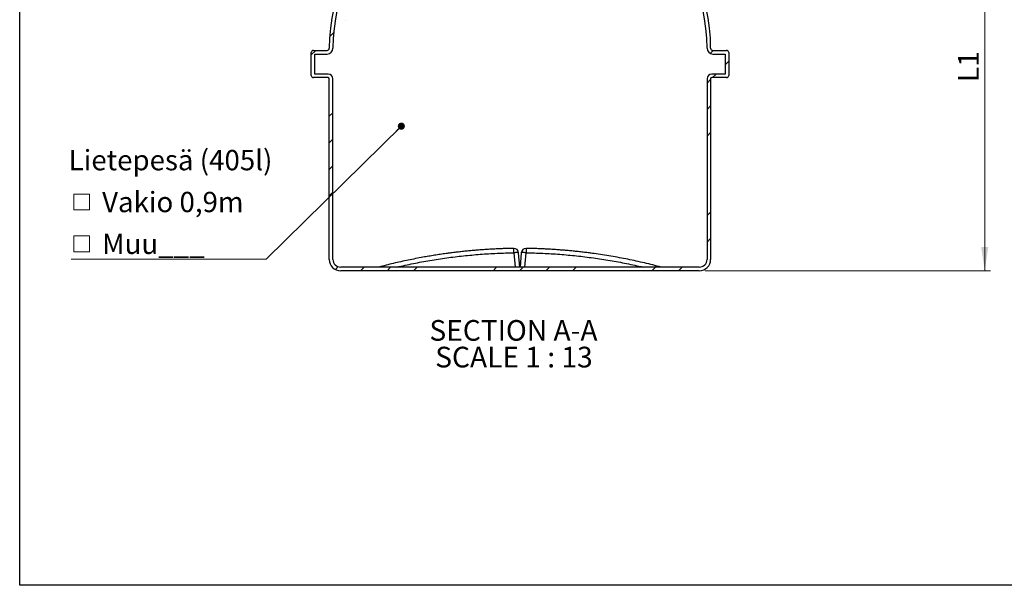
# Model space of a CAD drawing. Units: millimetres. Extents: x 10 to 410, y 10 to 287.
# Drawn here: x 10 to 177, y 10 to 106 of the extents above; entities that cross this region are included whole.
import ezdxf

# ---------------------------------------------------------------- set-up
doc = ezdxf.new("R2010")
doc.units = ezdxf.units.MM
doc.linetypes.add('SLD-Solid', pattern=[0])
doc.styles.add('SLDTEXTSTYLE0', font='arial.ttf', dxfattribs={"width": 0.948})
doc.styles.get("Standard").update_dxf_attribs({"font": 'arial.ttf'})
doc.dimstyles.new('SLDDIMSTYLE1', dxfattribs={"dimtxt": 3.5, "dimasz": 4, "dimexe": 0, "dimexo": 0.0625, "dimgap": 0.875, "dimtad": 1, "dimdec": 0, "dimlfac": 13, "dimrnd": 1e-09, "dimzin": 12, "dimdsep": 46, "dimtxsty": 'SLDTEXTSTYLE0', "dimsah": 1, "dimcen": 0.09, "dimadec": 0, "dimazin": 3, "dimtfac": 1, "dimtdec": 3, "dimtofl": 0, "dimtmove": 0, "dimatfit": 3, "dimfxl": 1, "dimfrac": 2, "dimtolj": 1, "dimtzin": 12, "dimarcsym": 0})
doc.dimstyles.new('SLDDIMSTYLE3', dxfattribs={"dimtxt": 0.18, "dimasz": 1.2, "dimexe": 0, "dimexo": 0.0625, "dimgap": 0, "dimtad": 0, "dimtih": 1, "dimtoh": 1, "dimdec": 0, "dimrnd": 1e-09, "dimzin": 0, "dimdsep": 46, "dimtxsty": 'Standard', "dimblk1": 'DOT', "dimblk2": 'DOT', "dimsah": 1, "dimcen": 0.09, "dimadec": 0, "dimazin": 0, "dimtfac": 1.2, "dimtdec": 0, "dimtofl": 0, "dimtmove": 0, "dimatfit": 3, "dimldrblk": 'DOT', "dimfxl": 1, "dimfrac": 2, "dimtolj": 1, "dimtzin": 0, "dimarcsym": 0})

# ---------------------------------------------------------------- blocks, each defined once
blk = doc.blocks.new('_D_1')
at = {"color": 7, "linetype": 'SLD-Solid', "lineweight": 0, "transparency": 16777216}
for p, q in [((127.69, 132.49), (174.52, 132.49)), ((173.52, 132.49), (173.52, 63.26)), ((126.16, 63.26), (174.52, 63.26))]:
    blk.add_line(p, q, dxfattribs=at)
at = {"color": 7, "linetype": 'SLD-Solid', "lineweight": 18, "transparency": 16777216}
for points in [[(173.52, 132.49), (172.92, 128.49), (174.12, 128.49)], [(173.52, 63.26), (174.12, 67.26), (172.92, 67.26)]]:
    blk.add_solid(points, dxfattribs=at)
at = {"color": 7, "linetype": 'SLD-Solid', "lineweight": 18, "transparency": 16777216, "insert": (169.01, 95.2), "char_height": 3.5, "attachment_point": 1, "rotation": 90, "style": 'SLDTEXTSTYLE0'}
blk.add_mtext('L1', dxfattribs=at)
blk = doc.blocks.new('SW_NOTE_0_3')
at = {"color": 0, "linetype": 'Continuous', "lineweight": 0, "char_height": 3.5, "attachment_point": 2, "style": 'SLDTEXTSTYLE0'}
for s, insert in [('SECTION A-A', (15.04, 4.51)), ('SCALE 1 : 13', (15.12, -0.01))]:
    blk.add_mtext(s, dxfattribs=dict(at, insert=insert))
blk = doc.blocks.new('SW_SYMBOL_MOD_BOX')
at = {"color": 0, "linetype": 'Continuous', "lineweight": 0}
for p, q in [((200, 200), (200, 800)), ((200, 800), (800, 800)), ((800, 800), (800, 200)), ((200, 200), (800, 200))]:
    blk.add_line(p, q, dxfattribs=at)
blk = doc.blocks.new('SW_NOTE_0_7')
at = {"color": 0, "linetype": 'SLD-Solid', "lineweight": 0}
blk.add_line((-33, 0), (0, 0), dxfattribs=at)
at = {"color": 0, "linetype": 'Continuous', "lineweight": 0, "xscale": 0.004433855913257321, "yscale": 0.004433855913257321, "zscale": 0.004433855913257321}
for p in [(-33.44, 7.46), (-33.44, 0.37)]:
    blk.add_blockref('SW_SYMBOL_MOD_BOX', p, dxfattribs=at)
at = {"color": 0, "linetype": 'Continuous', "lineweight": 0, "attachment_point": 1, "style": 'SLDTEXTSTYLE0'}
for s, insert, char_height in [('Lietepesä (405l)', (-33.44, 18.48), 3.4396), (' Vakio 0,9m', (-28.83, 11.39), 3.4396), (' Muu___', (-28.83, 4.31), 3.44)]:
    blk.add_mtext(s, dxfattribs=dict(at, insert=insert, char_height=char_height))
blk = doc.blocks.new('_Dot')
at = {"color": 0, "linetype": 'ByBlock', "lineweight": -2}
blk.add_line((-0.5, 0), (-1, 0), dxfattribs=at)
at = {"color": 0, "linetype": 'ByBlock', "const_width": 0.5}
blk.add_lwpolyline([(-0.25, 0, 1), (0.25, 0, 1)], format="xyb", close=True, dxfattribs=at)

msp = doc.modelspace()

# ---------------------------------------------------------------- hatches: boundary and pattern name
at = {"linetype": 'SLD-Solid', "lineweight": 18}
h = msp.add_hatch(dxfattribs=at)
h.set_pattern_fill('ANSI34', style=0)
edge = h.paths.add_edge_path(flags=0)
edge.add_arc((95.786, 100.844), 31.295, 0.1939, 49.68358)
edge.add_arc((115.786, 124.413), 0.385, 49.68358, 90)
edge.add_line((115.786, 124.797), (113.796, 124.797))
edge.add_arc((114.58, 124.99), 0.808, 193.77415, 270)
edge.add_line((114.58, 124.182), (115.701, 124.182))
edge.add_arc((95.786, 100.844), 30.68, 0.1939, 49.52563, ccw=False)
edge.add_arc((127.466, 100.951), 1, 180.1939, 270)
edge.add_line((127.466, 99.951), (129.542, 99.951))
edge.add_line((129.542, 99.951), (129.542, 96.567))
edge.add_line((129.542, 96.567), (127.273, 96.567))
edge.add_arc((127.273, 95.759), 0.808, 90, 180)
edge.add_line((126.465, 95.759), (126.465, 65.182))
edge.add_arc((125.157, 65.182), 1.308, 270, 360, ccw=False)
edge.add_line((125.157, 63.874), (64.388, 63.874))
edge.add_arc((64.388, 65.182), 1.308, 180, 270, ccw=False)
edge.add_line((63.08, 65.182), (63.08, 95.759))
edge.add_arc((62.273, 95.759), 0.808, 0, 90)
edge.add_line((62.273, 96.567), (60.003, 96.567))
edge.add_line((60.003, 96.567), (60.003, 99.951))
edge.add_line((60.003, 99.951), (62.079, 99.951))
edge.add_arc((62.079, 100.951), 1, 270, 359.8061)
edge.add_arc((93.759, 100.844), 30.68, 130.47437, 179.8061, ccw=False)
edge.add_line((73.844, 124.182), (74.965, 124.182))
edge.add_arc((74.965, 124.99), 0.808, 270, 346.22585)
edge.add_line((75.749, 124.797), (73.759, 124.797))
edge.add_arc((73.759, 124.413), 0.385, 90, 130.31642)
edge.add_arc((93.759, 100.844), 31.295, 130.31642, 179.8061)
edge.add_arc((62.079, 100.951), 0.385, 270, 359.8061, ccw=False)
edge.add_line((62.079, 100.567), (59.773, 100.567))
edge.add_arc((59.773, 100.182), 0.385, 90, 180)
edge.add_line((59.388, 100.182), (59.388, 96.336))
edge.add_arc((59.773, 96.336), 0.385, 180, 270)
edge.add_line((59.773, 95.951), (62.273, 95.951))
edge.add_arc((62.273, 95.759), 0.192, 0, 90, ccw=False)
edge.add_line((62.465, 95.759), (62.465, 65.182))
edge.add_arc((64.388, 65.182), 1.923, 180, 270)
edge.add_line((64.388, 63.259), (125.157, 63.259))
edge.add_arc((125.157, 65.182), 1.923, 270, 360)
edge.add_line((127.08, 65.182), (127.08, 95.759))
edge.add_arc((127.273, 95.759), 0.192, 90, 180, ccw=False)
edge.add_line((127.273, 95.951), (129.773, 95.951))
edge.add_arc((129.773, 96.336), 0.385, 270, 360)
edge.add_line((130.157, 96.336), (130.157, 100.182))
edge.add_arc((129.773, 100.182), 0.385, 0, 90)
edge.add_line((129.773, 100.567), (127.466, 100.567))
edge.add_arc((127.466, 100.951), 0.385, 180.1939, 270, ccw=False)

# ---------------------------------------------------------------- linework, layer by layer
at = {"color": 7, "linetype": 'SLD-Solid', "lineweight": 25}
for p, q in [((10, 10), (10, 287)), ((59.388, 96.336), (59.388, 100.182)), ((59.773, 100.567), (62.079, 100.567)), ((127.466, 100.567), (129.773, 100.567)), ((130.157, 100.182), (130.157, 96.336)), ((60.003, 99.951), (62.079, 99.951)), ((60.003, 96.567), (60.003, 99.951)), ((127.466, 99.951), (129.542, 99.951)), ((129.542, 99.951), (129.542, 96.567)), ((62.273, 95.951), (59.773, 95.951)), ((62.273, 96.567), (60.003, 96.567)), ((62.465, 65.182), (62.465, 95.759)), ((63.08, 65.182), (63.08, 95.759)), ((126.465, 95.759), (126.465, 65.182)), ((127.08, 95.759), (127.08, 65.182)), ((129.542, 96.567), (127.273, 96.567)), ((129.773, 95.951), (127.273, 95.951)), ((93.743, 66.301), (93.955, 63.874)), ((94.759, 63.874), (94.547, 66.301)), ((94.998, 66.301), (94.786, 63.874)), ((95.59, 63.874), (95.802, 66.301)), ((125.157, 63.874), (64.388, 63.874)), ((125.157, 63.259), (64.388, 63.259)), ((410, 10), (10, 10))]:
    msp.add_line(p, q, dxfattribs=at)
at = {"color": 7, "linetype": 'SLD-Solid', "lineweight": 25, "flags": 128}
for points in [[(94.547, 66.301), (94.542, 66.308), (94.529, 66.314), (94.506, 66.319), (94.476, 66.323), (94.437, 66.326), (94.391, 66.328), (94.338, 66.33), (94.279, 66.33), (94.214, 66.328), (94.143, 66.326), (94.068, 66.323), (93.99, 66.319), (93.909, 66.314), (93.826, 66.308), (93.743, 66.301)], [(95.802, 66.301), (95.719, 66.308), (95.636, 66.314), (95.555, 66.319), (95.477, 66.323), (95.402, 66.326), (95.331, 66.328), (95.266, 66.33), (95.207, 66.33), (95.154, 66.328), (95.108, 66.326), (95.069, 66.323), (95.039, 66.319), (95.017, 66.314), (95.003, 66.308), (94.998, 66.301)]]:
    msp.add_lwpolyline(points, dxfattribs=at)
at = {"color": 7, "linetype": 'SLD-Solid', "lineweight": 25}
for centre, radius, start, end in [((93.759, 100.844), 31.295, 130.31642, 179.8061), ((93.759, 100.844), 30.68, 130.47437, 179.8061), ((95.786, 100.844), 30.68, 0.1939, 49.52563), ((95.786, 100.844), 31.295, 0.1939, 49.68358), ((59.773, 100.182), 0.385, 90, 180), ((62.079, 100.951), 0.385, 270, 359.8061), ((62.079, 100.951), 1, 270, 359.8061), ((127.466, 100.951), 1, 180.1939, 270), ((127.466, 100.951), 0.385, 180.1939, 270), ((129.773, 100.182), 0.385, 0, 90), ((59.773, 96.336), 0.385, 180, 270), ((62.273, 95.759), 0.808, 0, 90), ((62.273, 95.759), 0.192, 0, 90), ((127.273, 95.759), 0.808, 90, 180), ((127.273, 95.759), 0.192, 90, 180), ((129.773, 96.336), 0.385, 270, 0), ((93.743, 66.231), 0.808, 90, 90.79563), ((93.743, 66.231), 0.808, 5, 90), ((95.802, 66.231), 0.808, 90, 175), ((95.802, 66.231), 0.808, 89.20437, 90), ((64.388, 65.182), 1.923, 180, 270), ((64.388, 65.182), 1.308, 180, 270), ((125.157, 65.182), 1.923, 270, 0), ((125.157, 65.182), 1.308, 270, 0)]:
    msp.add_arc(centre, radius, start, end, dxfattribs=at)
at = {"color": 8, "linetype": 'SLD-Solid', "lineweight": 25}
for centre, radius, start, end in [((-53.193, 64.434), 146.948, 0.7278, 1.01528), ((241.721, 64.45), 145.93, 178.98372, 179.27321)]:
    msp.add_arc(centre, radius, start, end, dxfattribs=at)
at = {"color": 7, "linetype": 'SLD-Solid', "lineweight": 25}
for points, knots in [([(93.731, 67.039), (93.725, 67.039), (93.461, 67.036), (92.935, 67.025), (92.144, 67.004), (91.333, 66.974), (90.5, 66.937), (89.652, 66.891), (88.798, 66.838), (87.948, 66.776), (87.101, 66.708), (86.253, 66.632), (85.406, 66.548), (84.56, 66.456), (83.715, 66.356), (83.071, 66.276), (82.709, 66.227), (82.628, 66.216)], [0, 0, 0, 0, 0.0017265, 0.0709539, 0.1418738, 0.2146413, 0.2894409, 0.3665437, 0.443358, 0.5196933, 0.5960383, 0.6724028, 0.7487962, 0.8252266, 0.9015862, 0.9779433, 1, 1, 1, 1]), ([(106.823, 66.229), (106.795, 66.233), (106.485, 66.275), (105.893, 66.349), (105.048, 66.449), (104.202, 66.541), (103.356, 66.625), (102.509, 66.702), (101.661, 66.771), (100.812, 66.833), (99.964, 66.887), (99.113, 66.933), (98.258, 66.973), (97.408, 67.004), (96.593, 67.027), (96.064, 67.035), (95.814, 67.039)], [0, 0, 0, 0, 0.007865, 0.0849402, 0.16198, 0.2389739, 0.3159508, 0.3930005, 0.470024, 0.5470307, 0.62403, 0.7010164, 0.7783851, 0.8564114, 0.9320142, 1, 1, 1, 1]), ([(82.628, 66.214), (82.499, 66.198), (82.044, 66.139), (81.263, 66.025), (80.285, 65.875), (79.309, 65.714), (78.24, 65.527), (77.08, 65.309), (75.829, 65.057), (74.581, 64.787), (73.336, 64.5), (72.094, 64.198), (71.27, 63.982), (70.858, 63.874)], [0, 0, 0, 0, 0.032422, 0.1147721, 0.1971227, 0.2795092, 0.3618959, 0.4681569, 0.5744228, 0.6806837, 0.7871208, 0.8935629, 1, 1, 1, 1]), ([(73.914, 63.874), (74.378, 63.98), (75.307, 64.192), (76.707, 64.483), (78.111, 64.754), (79.52, 65.003), (80.934, 65.232), (82.35, 65.438), (83.766, 65.622), (85.183, 65.785), (86.602, 65.926), (88.025, 66.045), (89.451, 66.143), (90.881, 66.219), (92.311, 66.274), (93.265, 66.292), (93.743, 66.301)], [0, 0, 0, 0, 0.071411, 0.1428259, 0.2142367, 0.2857987, 0.3573648, 0.4289269, 0.5001721, 0.5714255, 0.6426791, 0.7139242, 0.7854393, 0.8569627, 0.9284859, 1, 1, 1, 1]), ([(95.802, 66.301), (96.278, 66.292), (97.23, 66.274), (98.656, 66.219), (100.082, 66.144), (101.508, 66.046), (102.934, 65.926), (104.361, 65.785), (105.784, 65.621), (107.203, 65.437), (108.618, 65.23), (110.027, 65.003), (111.433, 64.754), (112.836, 64.483), (114.237, 64.192), (115.166, 63.98), (115.631, 63.874)], [0, 0, 0, 0, 0.0713187, 0.1426461, 0.2139741, 0.2852936, 0.3568866, 0.4284881, 0.5000895, 0.5716824, 0.6429921, 0.7143059, 0.7856154, 0.8570755, 0.9285399, 1, 1, 1, 1]), ([(118.687, 63.874), (118.22, 63.996), (117.286, 64.24), (115.878, 64.579), (114.466, 64.898), (113.046, 65.195), (111.621, 65.47), (110.19, 65.725), (108.754, 65.956), (107.632, 66.122), (106.987, 66.206), (106.823, 66.227)], [0, 0, 0, 0, 0.1196387, 0.23929148, 0.35894437, 0.47858303, 0.59867745, 0.71878596, 0.83889469, 0.95898902, 1, 1, 1, 1])]:
    msp.add_open_spline(points, degree=3, knots=knots, dxfattribs=at)

# ---------------------------------------------------------------- block references
at = {"color": 7, "linetype": 'Continuous', "lineweight": 0}
for name, p in [('SW_NOTE_0_7', (51.74, 65.225)), ('SW_NOTE_0_3', (78.63, 50.398))]:
    msp.add_blockref(name, p, dxfattribs=at)

# ---------------------------------------------------------------- dimensions: what is measured, and where the dimension line sits
at = {"color": 7, "linetype": 'SLD-Solid', "lineweight": 18}
dim = msp.add_linear_dim(base=(173.519, 63.259), p1=(126.693, 132.49), p2=(125.157, 63.259), angle=90, dimstyle='SLDDIMSTYLE1', dxfattribs=at)
dim.commit()
dim.dimension.update_dxf_attribs({"geometry": '_D_1', "text_midpoint": (173.519, 97.874), "dimtype": 160})

# ---------------------------------------------------------------- leaders
at = {"color": 7, "linetype": 'Continuous', "lineweight": 0}
msp.add_leader([(74.67, 87.736), (51.74, 65.225)], dimstyle='SLDDIMSTYLE3', dxfattribs=at)

doc.saveas('drawing.dxf')
